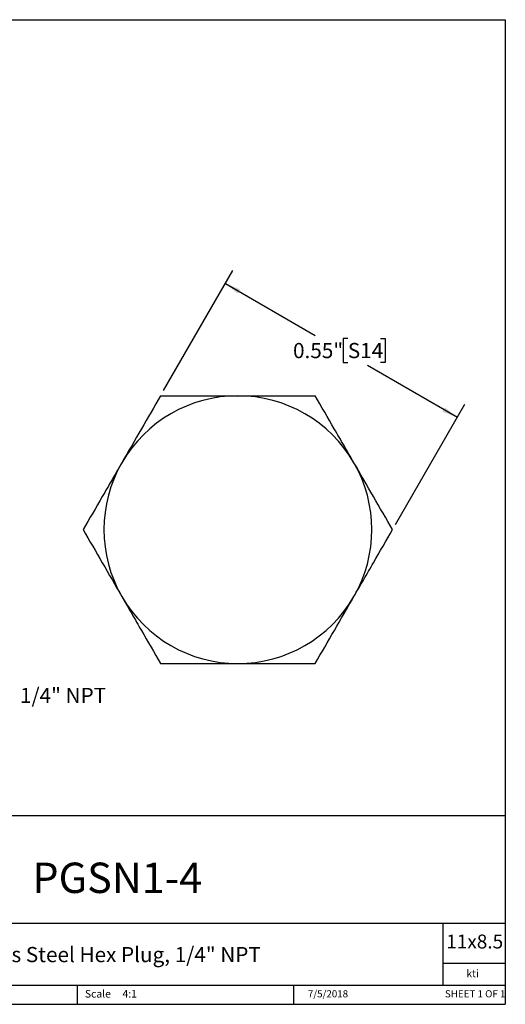
# Model space of a CAD drawing. Units: inches. Extents: x 0.2 to 10.8, y 0.2 to 8.3.
# Drawn here: x 6.8 to 10.8, y 0.2 to 8.3 of the extents above; entities that cross this region are included whole.
import ezdxf

# ---------------------------------------------------------------- set-up
doc = ezdxf.new("R2010")
doc.units = ezdxf.units.IN
doc.header["$MEASUREMENT"] = 0
doc.layers.add('SKETCH', color=7, linetype='Continuous')
doc.layers.add('TITLE_BLOCK', color=7, linetype='Continuous')
doc.styles.add('SLDTEXTSTYLE0', font='TXT', dxfattribs={"width": 0.75})
doc.styles.add('SLDTEXTSTYLE1', font='TXT', dxfattribs={"width": 0.6875})
doc.dimstyles.new('SLDDIMSTYLE0', dxfattribs={"dimtxt": 0.125, "dimasz": 0.13, "dimexe": 0, "dimexo": 0.0625, "dimgap": 0.03125, "dimtad": 0, "dimtih": 1, "dimtoh": 1, "dimlfac": 0.25, "dimrnd": 1e-09, "dimdsep": 46, "dimtxsty": 'SLDTEXTSTYLE0', "dimsah": 1, "dimcen": 0.09, "dimadec": 0, "dimazin": 2, "dimtfac": 1, "dimtofl": 0, "dimtmove": 0, "dimatfit": 3, "dimfxl": 0, "dimfrac": 2, "dimtolj": 1, "dimtzin": 12, "dimarcsym": 0})

# ---------------------------------------------------------------- blocks, each defined once
blk = doc.blocks.new('_D')
at = {"layer": 'SKETCH'}
for p, q in [((7.9907, 5.2503), (8.5616, 6.2391)), ((8.4991, 6.1308), (9.2379, 5.7043)), ((9.5073, 5.6789), (9.4692, 5.6789)), ((9.4692, 5.6789), (9.4692, 5.4804)), ((9.775, 5.6789), (9.8131, 5.6789)), ((9.8131, 5.6789), (9.8131, 5.4804)), ((9.4692, 5.4804), (9.5073, 5.4804)), ((10.4084, 5.0285), (9.6696, 5.455)), ((9.8131, 5.4804), (9.775, 5.4804)), ((9.9001, 4.148), (10.4709, 5.1367))]:
    blk.add_line(p, q, dxfattribs=at)
for points in [[(8.4991, 6.1308), (8.6016, 6.0485), (8.6216, 6.0831)], [(10.4084, 5.0285), (10.3058, 5.1108), (10.2858, 5.0761)]]:
    blk.add_solid(points, dxfattribs=at)
at = {"layer": 'SKETCH', "char_height": 0.125, "attachment_point": 1, "style": 'SLDTEXTSTYLE0'}
for s, insert in [('0.55"', (9.0563, 5.6416)), ('S14', (9.5073, 5.6416))]:
    blk.add_mtext(s, dxfattribs=dict(at, insert=insert))

msp = doc.modelspace()

# ---------------------------------------------------------------- linework, layer by layer
at = {"color": 7, "linetype": 'Continuous', "lineweight": 25}
for start, end in [(90, 150), (30, 90), (150, 210), (330, 30), (210, 270), (270, 330)]:
    msp.add_arc((8.6022, 4.1047), 1.1024, start, end, dxfattribs=at)
for points, knots in [([(7.9657, 5.207), (7.9136, 5.1169), (7.8612, 5.026), (7.7552, 4.8425), (7.7017, 4.7498), (7.6475, 4.6558)], [0, 0, 0, 0, 0.5, 0.5, 1, 1, 1, 1]), ([(7.9657, 5.207), (8.0694, 5.207), (8.1753, 5.207), (8.3876, 5.207), (8.4945, 5.207), (8.6022, 5.207)], [0, 0, 0, 0, 0.5, 0.5, 1, 1, 1, 1]), ([(8.6022, 5.207), (8.7099, 5.207), (8.819, 5.207), (9.0314, 5.207), (9.1357, 5.207), (9.2386, 5.207)], [0, 0, 0, 0, 0.5, 0.5, 1, 1, 1, 1]), ([(9.5568, 4.6558), (9.5298, 4.7026), (9.5027, 4.7496), (9.449, 4.8426), (9.4224, 4.8887), (9.3429, 5.0264), (9.2905, 5.1171), (9.2386, 5.207)], [0, 0, 0, 0, 0.25, 0.25, 0.5, 0.5, 1, 1, 1, 1]), ([(7.6475, 4.6558), (7.6205, 4.6091), (7.5933, 4.5621), (7.5397, 4.4691), (7.513, 4.423), (7.4335, 4.2853), (7.3812, 4.1946), (7.3293, 4.1047)], [0, 0, 0, 0, 0.25, 0.25, 0.5, 0.5, 1, 1, 1, 1]), ([(9.8751, 4.1047), (9.823, 4.1948), (9.7706, 4.2857), (9.6646, 4.4692), (9.611, 4.5619), (9.5568, 4.6558)], [0, 0, 0, 0, 0.5, 0.5, 1, 1, 1, 1]), ([(7.3293, 4.1047), (7.3813, 4.0145), (7.4338, 3.9237), (7.5397, 3.7401), (7.5933, 3.6474), (7.6475, 3.5535)], [0, 0, 0, 0, 0.5, 0.5, 1, 1, 1, 1]), ([(9.5568, 3.5535), (9.5838, 3.6003), (9.611, 3.6472), (9.6646, 3.7402), (9.6913, 3.7864), (9.7708, 3.924), (9.8231, 4.0147), (9.8751, 4.1047)], [0, 0, 0, 0, 0.25, 0.25, 0.5, 0.5, 1, 1, 1, 1]), ([(7.6475, 3.5535), (7.6745, 3.5067), (7.7016, 3.4597), (7.7553, 3.3668), (7.7819, 3.3206), (7.8614, 3.1829), (7.9138, 3.0922), (7.9657, 3.0023)], [0, 0, 0, 0, 0.25, 0.25, 0.5, 0.5, 1, 1, 1, 1]), ([(9.2386, 3.0023), (9.2907, 3.0925), (9.3431, 3.1833), (9.4491, 3.3668), (9.5026, 3.4596), (9.5568, 3.5535)], [0, 0, 0, 0, 0.5, 0.5, 1, 1, 1, 1]), ([(7.9657, 3.0023), (8.0694, 3.0023), (8.1753, 3.0023), (8.3876, 3.0023), (8.4945, 3.0023), (8.6022, 3.0023)], [0, 0, 0, 0, 0.5, 0.5, 1, 1, 1, 1]), ([(8.6022, 3.0023), (8.7099, 3.0023), (8.819, 3.0023), (9.0314, 3.0023), (9.1357, 3.0023), (9.2386, 3.0023)], [0, 0, 0, 0, 0.5, 0.5, 1, 1, 1, 1])]:
    msp.add_open_spline(points, degree=3, knots=knots, dxfattribs=at)
at = {"layer": 'TITLE_BLOCK'}
for p, q in [((0.181, 8.3031), (10.803, 8.3031)), ((10.803, 8.3031), (10.803, 0.1968)), ((2.8652, 1.7505), (10.803, 1.7505)), ((4.2588, 0.8661), (10.803, 0.8661)), ((10.291, 0.354), (10.291, 0.8661)), ((10.803, 0.5314), (10.291, 0.5314)), ((2.8653, 0.354), (10.803, 0.354)), ((7.2797, 0.354), (7.2797, 0.1968)), ((9.0627, 0.1968), (9.0627, 0.354)), ((0.181, 0.1968), (10.803, 0.1968))]:
    msp.add_line(p, q, dxfattribs=at)

# ---------------------------------------------------------------- texts
at = {"layer": 'SKETCH', "insert": (6.8092, 2.8019), "char_height": 0.125, "attachment_point": 1, "style": 'SLDTEXTSTYLE0'}
msp.add_mtext('1/4" NPT', dxfattribs=at)
at = {"layer": 'TITLE_BLOCK', "color": 7}
for s, insert, char_height, attachment_point, style in [('PGSN1-4', (7.6096, 1.3632), 0.25, 2, 'SLDTEXTSTYLE0'), ('11x8.5', (10.317, 0.771), 0.11458, 1, 'SLDTEXTSTYLE0'), ('7/5/2018', (9.3438, 0.3128), 0.059, 2, 'SLDTEXTSTYLE0'), ('SHEET 1 OF 1', (10.3064, 0.3128), 0.059055, 1, 'SLDTEXTSTYLE1')]:
    msp.add_mtext(s, dxfattribs=dict(at, insert=insert, char_height=char_height, attachment_point=attachment_point, style=style))
at = {"layer": 'TITLE_BLOCK', "style": 'SLDTEXTSTYLE0'}
for s, insert, char_height, attachment_point in [('316 Stainless Steel Hex Plug, 1/4" NPT', (7.2862, 0.6688), 0.125, 2), ('kti', (10.5338, 0.4815), 0.0625, 2), ('Scale', (7.3434, 0.3147), 0.0625, 1), ('4:1', (7.6528, 0.3147), 0.0625, 1)]:
    msp.add_mtext(s, dxfattribs=dict(at, insert=insert, char_height=char_height, attachment_point=attachment_point))

# ---------------------------------------------------------------- dimensions: what is measured, and where the dimension line sits
at = {"layer": 'SKETCH'}
dim = msp.add_linear_dim(base=(10.4084, 5.0285), p1=(7.9657, 5.207), p2=(9.8751, 4.1047), angle=330, dimstyle='SLDDIMSTYLE0', dxfattribs=at)
dim.commit()
dim.dimension.update_dxf_attribs({"geometry": '_D', "text_midpoint": (9.4537, 5.5796), "dimtype": 160})

doc.saveas('drawing.dxf')
